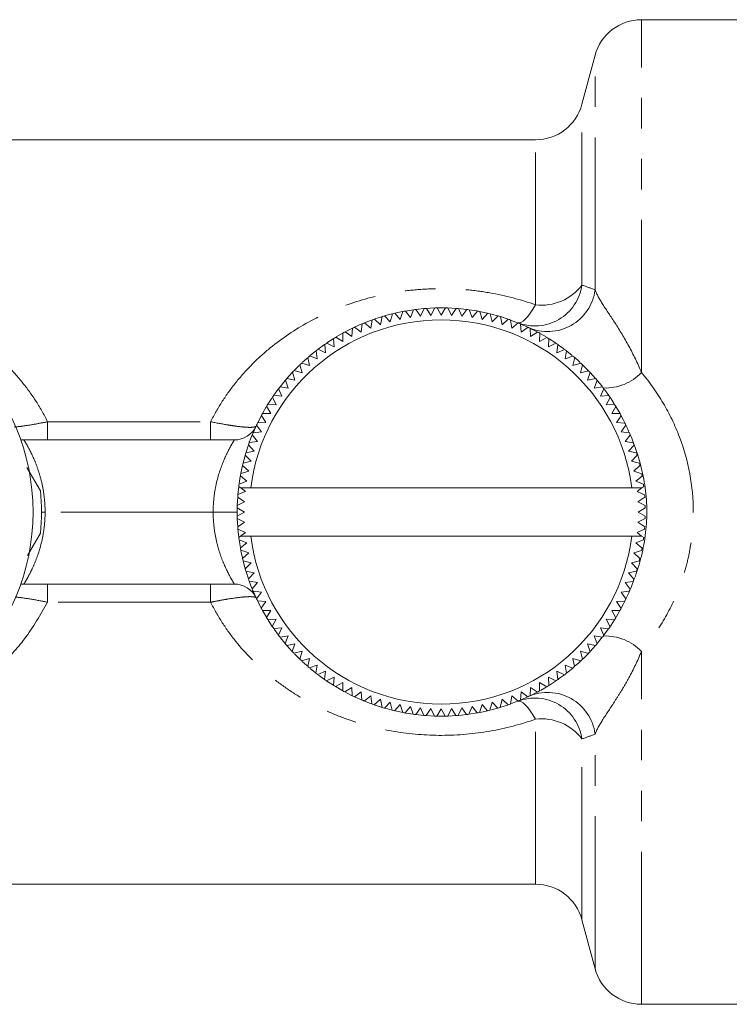
# Model space of a CAD drawing. Units: millimetres. Extents: x 148 to 259, y 68 to 261.
# Drawn here: x 180 to 209, y 181 to 222 of the extents above; entities that cross this region are included whole.
import ezdxf

# ---------------------------------------------------------------- set-up
doc = ezdxf.new("R2010")
doc.units = ezdxf.units.MM
doc.linetypes.add('PHANTOM', pattern=[12.7, 6.35, -1.27, 1.27, -1.27, 1.27, -1.27])

msp = doc.modelspace()

# ---------------------------------------------------------------- linework, layer by layer
at = {"color": 7, "linetype": 'Continuous', "lineweight": 15}
for p, q in [((209.694, 222.097), (205.534, 222.097)), ((203.603, 220.615), (203.057, 218.579)), ((201.125, 217.097), (166.522, 217.097)), ((195.263, 209.875), (195.574, 209.941)), ((195.489, 209.618), (195.6, 209.946)), ((195.699, 209.965), (196.039, 210.018)), ((195.699, 209.965), (195.911, 209.696)), ((195.911, 209.696), (196.039, 210.018)), ((196.139, 210.031), (196.337, 209.752)), ((196.337, 209.752), (196.481, 210.067)), ((196.581, 210.075), (196.892, 210.092)), ((196.581, 210.075), (196.765, 209.786)), ((196.765, 209.786), (196.925, 210.093)), ((197.026, 210.095), (197.194, 209.797)), ((197.194, 209.797), (197.37, 210.095)), ((197.471, 210.093), (197.623, 209.786)), ((197.471, 210.093), (197.797, 210.076)), ((197.623, 209.786), (197.815, 210.074)), ((197.915, 210.066), (198.051, 209.752)), ((197.915, 210.066), (198.248, 210.031)), ((198.051, 209.752), (198.258, 210.03)), ((198.357, 210.017), (198.477, 209.696)), ((198.357, 210.017), (198.671, 209.968)), ((198.477, 209.696), (198.698, 209.963)), ((198.797, 209.945), (198.899, 209.618)), ((198.797, 209.945), (199.099, 209.881)), ((194.255, 209.252), (194.313, 209.594)), ((194.408, 209.628), (194.66, 209.396)), ((194.43, 209.635), (194.707, 209.725)), ((194.66, 209.396), (194.736, 209.734)), ((194.832, 209.762), (195.131, 209.843)), ((194.832, 209.762), (195.071, 209.518)), ((195.071, 209.518), (195.165, 209.851)), ((195.263, 209.875), (195.489, 209.618)), ((198.899, 209.618), (199.133, 209.873)), ((199.231, 209.849), (199.316, 209.518)), ((199.316, 209.518), (199.564, 209.76)), ((199.66, 209.731), (199.728, 209.396)), ((199.66, 209.731), (199.981, 209.627)), ((199.728, 209.396), (199.988, 209.625)), ((200.083, 209.591), (200.132, 209.252)), ((193.471, 208.903), (193.493, 209.249)), ((193.584, 209.292), (193.888, 209.428)), ((193.584, 209.292), (193.859, 209.088)), ((193.859, 209.088), (193.899, 209.432)), ((193.992, 209.471), (194.255, 209.252)), ((200.132, 209.252), (200.404, 209.468)), ((200.497, 209.429), (200.529, 209.088)), ((200.497, 209.429), (200.818, 209.286)), ((200.529, 209.088), (200.812, 209.289)), ((200.902, 209.245), (200.917, 208.903)), ((200.902, 209.245), (201.184, 209.102)), ((192.43, 208.637), (192.686, 208.803)), ((192.728, 208.474), (192.713, 208.82)), ((192.799, 208.873), (193.094, 208.698)), ((192.82, 208.885), (193.067, 209.028)), ((193.094, 208.698), (193.098, 209.045)), ((193.186, 209.093), (193.471, 208.903)), ((200.917, 208.903), (201.209, 209.089)), ((201.298, 209.041), (201.294, 208.698)), ((201.294, 208.698), (201.596, 208.868)), ((201.316, 209.031), (201.569, 208.885)), ((201.682, 208.816), (201.66, 208.474)), ((201.686, 208.813), (201.96, 208.635)), ((191.731, 208.109), (191.959, 208.294)), ((192.033, 207.97), (191.983, 208.313)), ((192.063, 208.374), (192.374, 208.231)), ((192.065, 208.376), (192.33, 208.568)), ((192.374, 208.231), (192.342, 208.576)), ((192.425, 208.633), (192.728, 208.474)), ((201.66, 208.474), (201.97, 208.628)), ((202.053, 208.571), (202.014, 208.231)), ((202.014, 208.231), (202.332, 208.368)), ((202.412, 208.307), (202.354, 207.97)), ((202.43, 208.293), (202.647, 208.117)), ((191.707, 207.691), (191.639, 208.031)), ((191.715, 208.096), (192.033, 207.97)), ((202.354, 207.97), (202.679, 208.09)), ((202.756, 208.025), (202.681, 207.691)), ((191.066, 207.488), (191.396, 207.395)), ((191.079, 207.502), (191.281, 207.704)), ((191.396, 207.395), (191.31, 207.731)), ((191.383, 207.8), (191.707, 207.691)), ((202.681, 207.691), (203.011, 207.794)), ((203.084, 207.725), (202.992, 207.395)), ((202.992, 207.395), (203.328, 207.481)), ((203.084, 207.725), (203.318, 207.491)), ((190.484, 206.815), (190.698, 207.079)), ((190.821, 206.758), (190.701, 207.082)), ((190.766, 207.159), (191.1, 207.084)), ((191.1, 207.084), (190.997, 207.415)), ((203.397, 207.408), (203.288, 207.084)), ((203.288, 207.084), (203.627, 207.152)), ((203.397, 207.408), (203.619, 207.162)), ((203.693, 207.076), (203.566, 206.758)), ((203.693, 207.076), (203.891, 206.831)), ((190.22, 206.457), (190.405, 206.712)), ((190.56, 206.417), (190.422, 206.735)), ((190.484, 206.815), (190.821, 206.758)), ((203.566, 206.758), (203.909, 206.808)), ((203.97, 206.728), (203.828, 206.417)), ((203.99, 206.701), (204.173, 206.449)), ((189.975, 206.085), (190.143, 206.344)), ((190.317, 206.063), (190.163, 206.374)), ((190.22, 206.457), (190.56, 206.417)), ((203.828, 206.417), (204.173, 206.449)), ((204.23, 206.366), (204.071, 206.063)), ((189.75, 205.701), (189.908, 205.975)), ((190.092, 205.697), (189.922, 205.999)), ((189.975, 206.085), (190.317, 206.063)), ((204.071, 206.063), (204.417, 206.077)), ((204.47, 205.992), (204.295, 205.697)), ((204.47, 205.992), (204.641, 205.695)), ((189.888, 205.32), (189.702, 205.613)), ((189.75, 205.701), (190.092, 205.697)), ((204.295, 205.697), (204.642, 205.693)), ((204.69, 205.605), (204.5, 205.32)), ((204.69, 205.605), (204.788, 205.416)), ((189.371, 204.923), (189.502, 205.215)), ((189.703, 204.932), (189.502, 205.215)), ((189.546, 205.306), (189.888, 205.32)), ((204.5, 205.32), (204.846, 205.298)), ((204.889, 205.207), (204.685, 204.932)), ((179.676, 204.606), (179.811, 204.597)), ((179.811, 204.597), (188.577, 204.597)), ((189.538, 204.536), (189.323, 204.807)), ((189.362, 204.9), (189.703, 204.932)), ((204.685, 204.932), (205.029, 204.892)), ((205.068, 204.799), (204.849, 204.536)), ((189.068, 204.092), (189.155, 204.359)), ((189.395, 204.131), (189.166, 204.391)), ((189.194, 204.53), (189.194, 204.469)), ((189.2, 204.486), (189.538, 204.536)), ((204.849, 204.536), (205.191, 204.478)), ((205.224, 204.383), (204.992, 204.131)), ((189.273, 203.719), (189.031, 203.967)), ((189.06, 204.064), (189.395, 204.131)), ((204.992, 204.131), (205.331, 204.055)), ((205.359, 203.959), (205.114, 203.719)), ((179.937, 203.453), (180.503, 202.474)), ((188.849, 203.214), (188.917, 203.534)), ((189.173, 203.302), (188.918, 203.537)), ((188.942, 203.635), (189.273, 203.719)), ((205.114, 203.719), (205.448, 203.626)), ((205.472, 203.528), (205.215, 203.302)), ((188.778, 202.789), (188.824, 203.077)), ((189.095, 202.88), (188.828, 203.101)), ((188.846, 203.2), (189.173, 203.302)), ((205.215, 203.302), (205.543, 203.191)), ((205.561, 203.092), (205.293, 202.88)), ((188.847, 202.597), (188.761, 202.661)), ((188.774, 202.761), (189.095, 202.88)), ((188.847, 202.597), (189.257, 202.597)), ((188.847, 202.597), (189.039, 202.454)), ((189.257, 202.597), (205.131, 202.597)), ((205.131, 202.597), (205.55, 202.597)), ((205.293, 202.88), (205.615, 202.752)), ((205.349, 202.454), (205.55, 202.597)), ((205.628, 202.652), (205.55, 202.597)), ((188.698, 201.874), (188.717, 202.218)), ((188.717, 202.218), (189.005, 202.026)), ((189.039, 202.454), (188.724, 202.319)), ((205.664, 202.31), (205.349, 202.454)), ((205.383, 202.026), (205.672, 202.209)), ((188.696, 201.774), (188.994, 201.597)), ((189.005, 202.026), (188.698, 201.874)), ((205.69, 201.865), (205.383, 202.026)), ((205.394, 201.597), (205.692, 201.765)), ((188.994, 201.597), (188.695, 201.429)), ((188.698, 201.329), (189.005, 201.168)), ((188.716, 200.985), (188.698, 201.329)), ((205.383, 201.168), (205.689, 201.32)), ((205.692, 201.42), (205.394, 201.597)), ((189.005, 201.168), (188.716, 200.985)), ((205.671, 200.976), (205.383, 201.168)), ((180.503, 200.72), (179.963, 199.785)), ((188.724, 200.884), (189.039, 200.74)), ((188.76, 200.542), (188.837, 200.597)), ((189.039, 200.74), (188.837, 200.597)), ((188.837, 200.597), (189.257, 200.597)), ((189.257, 200.597), (205.131, 200.597)), ((205.131, 200.597), (205.541, 200.597)), ((205.349, 200.74), (205.663, 200.876)), ((205.541, 200.597), (205.349, 200.74)), ((205.541, 200.597), (205.627, 200.533)), ((189.095, 200.314), (188.773, 200.442)), ((188.826, 200.102), (188.773, 200.442)), ((188.826, 200.102), (189.095, 200.314)), ((205.614, 200.433), (205.293, 200.314)), ((205.293, 200.314), (205.56, 200.093)), ((189.173, 199.892), (188.845, 200.003)), ((188.912, 199.683), (188.85, 199.977)), ((188.916, 199.666), (189.173, 199.892)), ((205.541, 199.994), (205.215, 199.892)), ((205.215, 199.892), (205.47, 199.657)), ((189.273, 199.475), (188.939, 199.568)), ((189.028, 199.235), (189.273, 199.475)), ((205.446, 199.56), (205.114, 199.475)), ((205.114, 199.475), (205.357, 199.227)), ((189.395, 199.063), (189.057, 199.139)), ((189.163, 198.811), (189.063, 199.12)), ((189.163, 198.811), (189.395, 199.063)), ((205.328, 199.131), (204.992, 199.063)), ((204.992, 199.063), (205.221, 198.803)), ((179.676, 198.588), (179.811, 198.597)), ((188.577, 198.597), (179.811, 198.597)), ((189.538, 198.658), (189.197, 198.717)), ((189.32, 198.395), (189.538, 198.658)), ((205.188, 198.708), (204.849, 198.658)), ((204.849, 198.658), (205.064, 198.387)), ((189.703, 198.262), (189.358, 198.302)), ((189.484, 198.018), (189.371, 198.271)), ((189.498, 197.987), (189.703, 198.262)), ((205.026, 198.294), (204.685, 198.262)), ((204.685, 198.262), (204.885, 197.979)), ((189.888, 197.874), (189.542, 197.896)), ((189.698, 197.589), (189.888, 197.874)), ((204.842, 197.888), (204.5, 197.874)), ((204.5, 197.874), (204.686, 197.582)), ((204.788, 197.779), (204.691, 197.592)), ((190.092, 197.497), (189.746, 197.501)), ((189.909, 197.217), (189.747, 197.5)), ((189.918, 197.203), (190.092, 197.497)), ((204.637, 197.493), (204.295, 197.497)), ((204.295, 197.497), (204.465, 197.195)), ((204.637, 197.493), (204.48, 197.219)), ((190.317, 197.131), (189.97, 197.117)), ((190.158, 196.828), (189.985, 197.093)), ((190.158, 196.828), (190.317, 197.131)), ((204.412, 197.109), (204.071, 197.131)), ((204.071, 197.131), (204.225, 196.821)), ((190.56, 196.777), (190.215, 196.745)), ((190.417, 196.466), (190.235, 196.716)), ((190.417, 196.466), (190.56, 196.777)), ((190.821, 196.437), (190.478, 196.386)), ((190.695, 196.118), (190.821, 196.437)), ((203.904, 196.379), (203.566, 196.437)), ((203.566, 196.437), (203.687, 196.112)), ((204.168, 196.738), (203.828, 196.777)), ((203.828, 196.777), (203.965, 196.459)), ((204.168, 196.738), (203.946, 196.434)), ((190.681, 196.135), (190.496, 196.363)), ((191.1, 196.11), (190.76, 196.042)), ((190.991, 195.786), (191.1, 196.11)), ((203.622, 196.035), (203.288, 196.11)), ((203.288, 196.11), (203.391, 195.779)), ((203.622, 196.035), (203.404, 195.793)), ((203.904, 196.379), (203.69, 196.115)), ((191.396, 195.799), (191.06, 195.713)), ((191.292, 195.48), (191.075, 195.697)), ((191.303, 195.469), (191.396, 195.799)), ((203.322, 195.707), (202.992, 195.799)), ((202.992, 195.799), (203.078, 195.463)), ((203.322, 195.707), (203.101, 195.486)), ((191.707, 195.503), (191.376, 195.4)), ((191.632, 195.169), (191.707, 195.503)), ((192.033, 195.224), (191.708, 195.104)), ((191.976, 194.887), (192.033, 195.224)), ((202.672, 195.098), (202.354, 195.224)), ((202.354, 195.224), (202.405, 194.882)), ((203.005, 195.394), (202.681, 195.503)), ((202.681, 195.503), (202.749, 195.164)), ((191.958, 194.901), (191.74, 195.077)), ((192.374, 194.963), (192.056, 194.826)), ((192.331, 194.626), (192.081, 194.807)), ((192.334, 194.623), (192.374, 194.963)), ((202.325, 194.82), (202.014, 194.963)), ((202.014, 194.963), (202.046, 194.618)), ((202.657, 195.085), (202.428, 194.9)), ((192.728, 194.72), (192.417, 194.566)), ((192.702, 194.381), (192.428, 194.559)), ((192.706, 194.378), (192.728, 194.72)), ((193.094, 194.496), (192.792, 194.326)), ((193.09, 194.153), (193.094, 194.496)), ((201.294, 194.496), (201.29, 194.149)), ((201.588, 194.321), (201.294, 194.496)), ((201.963, 194.561), (201.66, 194.72)), ((201.66, 194.72), (201.674, 194.374)), ((201.958, 194.558), (201.702, 194.391)), ((193.09, 194.153), (192.819, 194.31)), ((193.471, 194.291), (193.178, 194.105)), ((193.485, 193.949), (193.471, 194.291)), ((193.859, 194.106), (193.576, 193.905)), ((193.891, 193.765), (193.859, 194.106)), ((194.255, 193.942), (193.983, 193.727)), ((194.305, 193.603), (194.255, 193.942)), ((200.132, 193.942), (200.074, 193.6)), ((200.396, 193.723), (200.132, 193.942)), ((200.529, 194.106), (200.489, 193.762)), ((200.804, 193.902), (200.529, 194.106)), ((200.917, 194.291), (200.894, 193.945)), ((201.201, 194.101), (200.917, 194.291)), ((201.184, 194.092), (200.923, 193.959)), ((201.568, 194.309), (201.327, 194.169)), ((193.867, 193.775), (193.605, 193.892)), ((194.66, 193.798), (194.4, 193.569)), ((194.727, 193.463), (194.406, 193.567)), ((194.727, 193.463), (194.66, 193.798)), ((195.071, 193.676), (194.824, 193.434)), ((195.156, 193.345), (195.071, 193.676)), ((195.489, 193.576), (195.254, 193.321)), ((195.591, 193.25), (195.489, 193.576)), ((198.899, 193.576), (198.788, 193.248)), ((199.125, 193.319), (198.899, 193.576)), ((199.316, 193.676), (199.223, 193.343)), ((199.555, 193.432), (199.316, 193.676)), ((199.728, 193.798), (199.652, 193.46)), ((199.957, 193.559), (199.681, 193.469)), ((199.98, 193.567), (199.728, 193.798)), ((200.818, 193.908), (200.5, 193.766)), ((195.156, 193.345), (194.852, 193.426)), ((195.591, 193.25), (195.289, 193.313)), ((195.911, 193.498), (195.69, 193.231)), ((196.03, 193.177), (195.717, 193.226)), ((196.03, 193.177), (195.911, 193.498)), ((196.337, 193.442), (196.13, 193.164)), ((196.472, 193.128), (196.337, 193.442)), ((196.765, 193.408), (196.573, 193.12)), ((196.917, 193.102), (196.591, 193.119)), ((196.917, 193.102), (196.765, 193.408)), ((197.194, 193.397), (197.017, 193.099)), ((197.362, 193.099), (197.194, 193.397)), ((197.623, 193.408), (197.462, 193.101)), ((197.806, 193.119), (197.496, 193.102)), ((197.806, 193.119), (197.623, 193.408)), ((198.051, 193.442), (197.906, 193.127)), ((198.249, 193.163), (197.928, 193.129)), ((198.249, 193.163), (198.051, 193.442)), ((198.477, 193.498), (198.349, 193.176)), ((198.689, 193.23), (198.35, 193.176)), ((198.689, 193.23), (198.477, 193.498)), ((199.125, 193.319), (198.814, 193.253)), ((175.369, 186.097), (201.125, 186.097)), ((203.057, 184.615), (203.603, 182.579)), ((205.534, 181.097), (209.694, 181.097))]:
    msp.add_line(p, q, dxfattribs=at)
at = {"color": 8, "linetype": 'PHANTOM', "lineweight": 0}
for p, q in [((205.534, 207.409), (205.534, 222.097)), ((203.603, 210.843), (203.603, 220.615)), ((203.057, 211.045), (203.057, 218.579)), ((201.125, 210.221), (201.125, 217.097)), ((180.799, 204.597), (180.799, 205.355)), ((180.799, 205.355), (187.589, 205.355)), ((187.589, 204.597), (187.589, 205.355)), ((180.544, 201.597), (180.694, 201.597)), ((187.694, 201.597), (180.694, 201.597)), ((187.694, 201.597), (188.694, 201.597)), ((180.799, 197.84), (180.799, 198.597)), ((187.589, 197.84), (187.589, 198.597)), ((187.589, 197.84), (180.799, 197.84)), ((205.534, 181.097), (205.534, 195.786)), ((201.125, 186.097), (201.125, 192.974)), ((203.603, 182.579), (203.603, 192.351)), ((203.057, 184.615), (203.057, 192.149))]:
    msp.add_line(p, q, dxfattribs=at)
at = {"color": 7, "linetype": 'Continuous', "lineweight": 15, "flags": 128}
for points in [[(196.139, 210.031), (196.249, 210.044), (196.46, 210.065)], [(197.026, 210.095), (197.281, 210.097), (197.337, 210.096)], [(193.992, 209.471), (194.243, 209.568), (194.3, 209.589)], [(199.231, 209.849), (199.326, 209.825), (199.535, 209.768)], [(200.083, 209.591), (200.308, 209.506), (200.376, 209.479)], [(193.186, 209.093), (193.297, 209.151), (193.465, 209.235)], [(202.057, 208.569), (202.121, 208.523), (202.307, 208.387)], [(191.402, 207.818), (191.593, 207.991), (191.607, 208.003)], [(202.756, 208.025), (202.925, 207.874), (202.988, 207.816)], [(190.766, 207.159), (190.858, 207.264), (190.984, 207.401)], [(204.23, 206.366), (204.268, 206.309), (204.403, 206.101)], [(189.548, 205.311), (189.68, 205.571), (189.697, 205.602)], [(189.211, 204.517), (189.253, 204.63), (189.311, 204.777)], [(188.944, 203.645), (188.944, 203.644), (189.025, 203.945)], [(188.724, 202.319), (188.757, 202.628), (188.763, 202.682)], [(188.695, 201.429), (188.694, 201.597), (188.696, 201.774)], [(188.76, 200.542), (188.757, 200.566), (188.724, 200.884)], [(189.028, 199.235), (188.944, 199.55), (188.941, 199.56)], [(189.307, 198.426), (189.253, 198.564), (189.194, 198.725)], [(189.698, 197.589), (189.68, 197.623), (189.551, 197.878)], [(204.412, 197.109), (204.268, 196.885), (204.245, 196.85)], [(190.991, 195.786), (190.858, 195.93), (190.769, 196.032)], [(191.612, 195.186), (191.593, 195.204), (191.405, 195.373)], [(203.005, 195.394), (202.925, 195.32), (202.775, 195.186)], [(202.322, 194.818), (202.121, 194.671), (202.058, 194.626)], [(193.485, 193.949), (193.297, 194.043), (193.209, 194.089)], [(194.304, 193.603), (194.243, 193.626), (194, 193.72)], [(200.376, 193.715), (200.308, 193.688), (200.088, 193.605)], [(196.472, 193.128), (196.249, 193.15), (196.14, 193.163)], [(199.555, 193.432), (199.326, 193.369), (199.257, 193.351)], [(197.362, 193.099), (197.281, 193.098), (197.051, 193.098)]]:
    msp.add_lwpolyline(points, dxfattribs=at)
at = {"color": 8, "linetype": 'PHANTOM', "lineweight": 0, "flags": 128}
for points in [[(201.125, 210.221), (201.013, 210.038), (200.903, 209.877), (200.796, 209.74), (200.695, 209.629), (200.601, 209.547), (200.516, 209.493), (200.441, 209.471), (200.376, 209.479)], [(201.125, 192.974), (201.013, 193.156), (200.903, 193.317), (200.796, 193.454), (200.695, 193.565), (200.601, 193.648), (200.516, 193.701), (200.441, 193.723), (200.376, 193.715)]]:
    msp.add_lwpolyline(points, dxfattribs=at)
at = {"color": 7, "linetype": 'Continuous', "lineweight": 15}
msp.add_circle((171.194, 201.597), 9, dxfattribs=at)
for centre, radius, start, end in [((205.534, 220.097), 2, 90, 165), ((201.125, 219.097), 2, 270, 345), ((197.194, 201.597), 8.5, 100.1313, 100.8093), ((197.194, 201.597), 8.5, 97.1313, 97.8093), ((197.194, 201.597), 8.5, 94.1313, 94.8093), ((197.194, 201.597), 8.5, 91.1313, 91.8093), ((197.194, 201.597), 8.5, 88.1313, 88.8093), ((197.194, 201.597), 8.5, 85.1313, 85.8093), ((197.194, 201.597), 8.5, 82.1313, 82.8093), ((197.194, 201.597), 8.5, 79.1313, 79.8093), ((197.194, 201.597), 8, 7.1808, 172.8192), ((197.194, 201.597), 8.5, 109.1313, 109.8093), ((197.194, 201.597), 8.5, 106.1313, 106.8093), ((197.194, 201.597), 8.5, 103.1313, 103.8093), ((197.194, 201.597), 8.5, 76.1313, 76.8093), ((197.194, 201.597), 8.5, 73.1313, 73.8093), ((197.194, 201.597), 8.5, 70.1313, 70.8093), ((197.194, 201.597), 8.5, 115.1313, 115.8093), ((197.194, 201.597), 8.5, 112.1313, 112.8093), ((197.194, 201.597), 8.5, 67.1313, 67.8093), ((197.194, 201.597), 8.5, 64.1313, 64.8093), ((197.194, 201.597), 8.5, 121.1313, 121.8093), ((197.194, 201.597), 8.5, 118.1313, 118.8093), ((197.194, 201.597), 8.5, 61.1313, 61.8093), ((197.194, 201.597), 8.5, 58.1313, 58.8093), ((197.194, 201.597), 8.5, 127.1313, 127.8093), ((197.194, 201.597), 8.5, 124.1313, 124.8093), ((197.194, 201.597), 8.5, 55.1313, 55.8093), ((197.194, 201.597), 8.5, 52.1313, 52.8093), ((197.194, 201.597), 8.5, 130.1313, 130.8093), ((197.194, 201.597), 8.5, 49.1313, 49.8093), ((197.194, 201.597), 8.5, 136.1313, 136.8093), ((197.194, 201.597), 8.5, 133.1313, 133.8093), ((197.194, 201.597), 8.5, 46.1313, 46.8093), ((197.194, 201.597), 8.5, 43.1313, 43.8093), ((197.194, 201.597), 8.5, 139.1313, 139.8093), ((197.194, 201.597), 8.5, 40.1313, 40.8093), ((197.194, 201.597), 8.5, 142.1313, 142.8093), ((197.194, 201.597), 8.5, 37.1313, 37.8093), ((197.194, 201.597), 8.5, 145.1313, 145.8093), ((197.194, 201.597), 8.5, 34.1313, 34.8093), ((197.194, 201.597), 8.5, 148.1313, 148.8093), ((197.194, 201.597), 8.5, 31.1313, 31.8093), ((197.194, 201.597), 8.5, 151.1313, 151.8093), ((197.194, 201.597), 8.5, 28.1313, 28.8093), ((188.577, 205.597), 1, 270, 335.0989), ((197.194, 201.597), 8.5, 154.1313, 154.8093), ((197.194, 201.597), 8.5, 25.1313, 25.8093), ((197.194, 201.597), 8.5, 157.1313, 157.8093), ((197.194, 201.597), 8.5, 22.1313, 22.8093), ((197.194, 201.597), 8.5, 160.1313, 160.8093), ((197.194, 201.597), 8.5, 19.1313, 19.8093), ((197.194, 201.597), 8.5, 163.1313, 163.8093), ((197.194, 201.597), 8.5, 16.1313, 16.8093), ((197.194, 201.597), 8.5, 166.1313, 166.8093), ((197.194, 201.597), 8.5, 13.1313, 13.8093), ((197.194, 201.597), 8.5, 169.1313, 169.8093), ((197.194, 201.597), 8.5, 10.1313, 10.8093), ((197.194, 201.597), 8.5, 172.1313, 172.8093), ((197.194, 201.597), 8.5, 7.1313, 7.8093), ((171.194, 201.597), 9.35, 354.62, 5.38), ((197.194, 201.597), 8.5, 175.1313, 175.8093), ((197.194, 201.597), 8.5, 4.1313, 4.8093), ((197.194, 201.597), 8.5, 178.1313, 178.8093), ((197.194, 201.597), 8.5, 1.1313, 1.8093), ((197.194, 201.597), 8.5, 181.1313, 181.8093), ((197.194, 201.597), 8.5, 358.1313, 358.8093), ((197.194, 201.597), 8.5, 184.1313, 184.8093), ((197.194, 201.597), 8.5, 355.1313, 355.8093), ((197.194, 201.597), 8.5, 187.1313, 187.8093), ((197.194, 201.597), 8, 187.1808, 352.8192), ((197.194, 201.597), 8.5, 352.1313, 352.8093), ((197.194, 201.597), 8.5, 190.1313, 190.8093), ((197.194, 201.597), 8.5, 349.1313, 349.8093), ((197.194, 201.597), 8.5, 193.1313, 193.8093), ((197.194, 201.597), 8.5, 346.1313, 346.8093), ((197.194, 201.597), 8.5, 196.1313, 196.8093), ((197.194, 201.597), 8.5, 343.1313, 343.8093), ((188.577, 197.597), 1, 24.9011, 90), ((197.194, 201.597), 8.5, 199.1313, 199.8093), ((197.194, 201.597), 8.5, 340.1313, 340.8093), ((197.194, 201.597), 8.5, 202.1313, 202.8093), ((197.194, 201.597), 8.5, 337.1313, 337.8093), ((197.194, 201.597), 8.5, 205.1313, 205.8093), ((197.194, 201.597), 8.5, 334.1313, 334.8093), ((197.194, 201.597), 8.5, 208.1313, 208.8093), ((197.194, 201.597), 8.5, 331.1313, 331.8093), ((197.194, 201.597), 8.5, 211.1313, 211.8093), ((197.194, 201.597), 8.5, 214.1313, 214.8093), ((197.194, 201.597), 8.5, 325.1313, 325.8093), ((197.194, 201.597), 8.5, 328.1313, 328.8093), ((197.194, 201.597), 8.5, 217.1313, 217.8093), ((197.194, 201.597), 8.5, 322.1313, 322.8093), ((197.194, 201.597), 8.5, 220.1313, 220.8093), ((197.194, 201.597), 8.5, 319.1313, 319.8093), ((197.194, 201.597), 8.5, 223.1313, 223.8093), ((197.194, 201.597), 8.5, 316.1313, 316.8093), ((197.194, 201.597), 8.5, 226.1313, 226.8093), ((197.194, 201.597), 8.5, 229.1313, 229.8093), ((197.194, 201.597), 8.5, 310.1313, 310.8093), ((197.194, 201.597), 8.5, 313.1313, 313.8093), ((197.194, 201.597), 8.5, 232.1313, 232.8093), ((197.194, 201.597), 8.5, 307.1313, 307.8093), ((197.194, 201.597), 8.5, 235.1313, 235.8093), ((197.194, 201.597), 8.5, 238.1313, 238.8093), ((197.194, 201.597), 8.5, 301.1313, 301.8093), ((197.194, 201.597), 8.5, 304.1313, 304.8093), ((197.194, 201.597), 8.5, 241.1313, 241.8093), ((197.194, 201.597), 8.5, 244.1313, 244.8093), ((197.194, 201.597), 8.5, 295.1313, 295.8093), ((197.194, 201.597), 8.5, 298.1313, 298.8093), ((197.194, 201.597), 8.5, 247.1313, 247.8093), ((197.194, 201.597), 8.5, 250.1313, 250.8093), ((197.194, 201.597), 8.5, 289.1313, 289.8093), ((197.194, 201.597), 8.5, 292.1313, 292.8093), ((197.194, 201.597), 8.5, 253.1313, 253.8093), ((197.194, 201.597), 8.5, 256.1313, 256.8093), ((197.194, 201.597), 8.5, 259.1313, 259.8093), ((197.194, 201.597), 8.5, 262.1313, 262.8093), ((197.194, 201.597), 8.5, 265.1313, 265.8093), ((197.194, 201.597), 8.5, 274.1313, 274.8093), ((197.194, 201.597), 8.5, 277.1313, 277.8093), ((197.194, 201.597), 8.5, 280.1313, 280.8093), ((197.194, 201.597), 8.5, 283.1313, 283.8093), ((197.194, 201.597), 8.5, 286.1313, 286.8093), ((197.194, 201.597), 8.5, 268.1313, 268.8093), ((197.194, 201.597), 8.5, 271.1313, 271.8093), ((201.125, 184.097), 2, 15, 90), ((205.534, 183.097), 2, 195, 270)]:
    msp.add_arc(centre, radius, start, end, dxfattribs=at)
at = {"color": 8, "linetype": 'PHANTOM', "lineweight": 0}
for centre, radius, start, end in [((201.09, 211.334), 1.988, 248.9532, 351.6477), ((201.63, 211.103), 1.99, 245.9273, 352.5093), ((201.354, 212.36), 2.152, 263.9035, 322.3321), ((204.025, 208.837), 2.078, 267.806, 316.5711), ((204.025, 194.357), 2.078, 43.4289, 92.194), ((201.63, 192.092), 1.99, 7.4907, 114.0727), ((201.09, 191.86), 1.988, 8.3523, 111.0468), ((201.354, 190.834), 2.152, 37.6679, 96.0965)]:
    msp.add_arc(centre, radius, start, end, dxfattribs=at)
for points, knots in [([(166.522, 209.926), (167.15, 210.202), (167.809, 210.422), (169.156, 210.741), (169.848, 210.842), (171.259, 210.918), (171.959, 210.893), (172.999, 210.764), (173.345, 210.705), (174.028, 210.557), (174.362, 210.469), (175.018, 210.264), (175.34, 210.147), (175.971, 209.884), (176.281, 209.738), (177.179, 209.263), (177.74, 208.896), (178.525, 208.262), (178.778, 208.037), (179.255, 207.565), (179.48, 207.317), (179.905, 206.8), (180.104, 206.529), (180.473, 205.962), (180.644, 205.664), (180.799, 205.355)], [0, 0, 0, 0, 0.125, 0.125, 0.25, 0.25, 0.375, 0.375, 0.4375, 0.4375, 0.5, 0.5, 0.5625, 0.5625, 0.625, 0.625, 0.75, 0.75, 0.8125, 0.8125, 0.875, 0.875, 0.9375, 0.9375, 1, 1, 1, 1]), ([(187.589, 205.355), (187.735, 205.647), (187.898, 205.933), (188.249, 206.478), (188.437, 206.738), (188.838, 207.237), (189.051, 207.476), (189.499, 207.932), (189.737, 208.151), (190.472, 208.767), (190.996, 209.127), (192.111, 209.756), (192.708, 210.026), (193.938, 210.458), (194.573, 210.622), (195.56, 210.789), (195.893, 210.83), (196.557, 210.885), (197.222, 210.911), (197.887, 210.882), (198.553, 210.824), (198.887, 210.78), (199.87, 210.609), (200.506, 210.442), (201.125, 210.221)], [0, 0, 0, 0, 0.0625, 0.0625, 0.125, 0.125, 0.1875, 0.1875, 0.25, 0.25, 0.375, 0.375, 0.5, 0.5, 0.625, 0.625, 0.6875, 0.6875, 0.75, 0.8125, 0.8125, 0.875, 0.875, 1, 1, 1, 1]), ([(203.603, 210.843), (203.67, 210.665), (203.783, 210.466), (204.076, 210.004), (204.253, 209.745), (204.627, 209.164), (204.822, 208.845), (205.195, 208.159), (205.374, 207.792), (205.534, 207.409)], [0, 0, 0, 0, 0.25, 0.25, 0.5, 0.5, 0.75, 0.75, 1, 1, 1, 1]), ([(205.534, 207.409), (205.872, 207.007), (206.173, 206.582), (206.703, 205.686), (206.931, 205.214), (207.497, 203.719), (207.693, 202.681), (207.694, 201.064), (207.645, 200.535), (207.501, 199.755), (207.442, 199.497), (207.299, 198.986), (207.216, 198.732), (206.934, 197.987), (206.706, 197.515), (206.176, 196.616), (205.872, 196.188), (205.534, 195.786)], [0, 0, 0, 0, 0.125, 0.125, 0.25, 0.25, 0.5, 0.5, 0.625, 0.625, 0.6875, 0.6875, 0.75, 0.75, 0.875, 0.875, 1, 1, 1, 1]), ([(179.407, 205.136), (179.514, 205.146), (179.757, 205.169), (180.249, 205.248), (180.621, 205.32), (180.799, 205.355)], [0, 0, 0, 0, 0.291055, 0.660456, 1, 1, 1, 1]), ([(187.589, 205.355), (187.832, 205.306), (188.068, 205.262), (188.404, 205.206), (188.51, 205.19), (188.711, 205.162), (188.806, 205.151), (188.981, 205.133), (189.06, 205.127), (189.199, 205.121), (189.261, 205.121), (189.412, 205.13), (189.471, 205.148), (189.484, 205.176)], [0, 0, 0, 0, 0.25, 0.25, 0.375, 0.375, 0.5, 0.5, 0.625, 0.625, 0.75, 0.75, 1, 1, 1, 1]), ([(179.811, 204.597), (179.811, 204.597), (179.823, 204.577), (179.871, 204.497), (179.907, 204.438), (180.034, 204.211), (180.15, 203.99), (180.319, 203.584), (180.375, 203.434), (180.479, 203.112), (180.526, 202.941), (180.606, 202.579), (180.639, 202.387), (180.682, 201.998), (180.694, 201.8), (180.694, 201.597)], [0, 0, 0, 0, 0.125, 0.125, 0.25, 0.25, 0.5, 0.5, 0.625, 0.625, 0.75, 0.75, 0.875, 0.875, 1, 1, 1, 1]), ([(187.694, 201.597), (187.694, 201.8), (187.705, 201.999), (187.749, 202.391), (187.782, 202.582), (187.901, 203.122), (188.013, 203.449), (188.182, 203.855), (188.239, 203.979), (188.347, 204.195), (188.396, 204.287), (188.481, 204.439), (188.517, 204.498), (188.564, 204.577), (188.577, 204.597), (188.577, 204.597)], [0, 0, 0, 0, 0.125, 0.125, 0.25, 0.25, 0.5, 0.5, 0.625, 0.625, 0.75, 0.75, 0.875, 0.875, 1, 1, 1, 1]), ([(180.694, 201.597), (180.694, 201.394), (180.682, 201.195), (180.638, 200.803), (180.606, 200.612), (180.486, 200.072), (180.375, 199.745), (180.206, 199.339), (180.149, 199.215), (180.041, 198.999), (179.991, 198.907), (179.906, 198.755), (179.871, 198.696), (179.823, 198.617), (179.811, 198.597), (179.811, 198.597)], [0, 0, 0, 0, 0.125, 0.125, 0.25, 0.25, 0.5, 0.5, 0.625, 0.625, 0.75, 0.75, 0.875, 0.875, 1, 1, 1, 1]), ([(188.577, 198.597), (188.577, 198.597), (188.564, 198.617), (188.516, 198.697), (188.481, 198.757), (188.354, 198.983), (188.238, 199.204), (188.069, 199.61), (188.012, 199.76), (187.908, 200.082), (187.861, 200.253), (187.781, 200.615), (187.749, 200.807), (187.705, 201.196), (187.694, 201.394), (187.694, 201.597)], [0, 0, 0, 0, 0.125, 0.125, 0.25, 0.25, 0.5, 0.5, 0.625, 0.625, 0.75, 0.75, 0.875, 0.875, 1, 1, 1, 1]), ([(180.799, 197.84), (180.578, 197.882), (180.129, 197.968), (179.652, 198.042), (179.477, 198.051), (179.441, 198.053)], [0, 0, 0, 0, 0.435591, 0.885475, 1, 1, 1, 1]), ([(189.484, 198.018), (189.477, 198.032), (189.46, 198.044), (189.402, 198.061), (189.362, 198.067), (189.262, 198.073), (189.202, 198.073), (189.062, 198.067), (188.982, 198.061), (188.722, 198.035), (188.516, 198.006), (188.182, 197.951), (188.066, 197.931), (187.83, 197.887), (187.71, 197.864), (187.589, 197.84)], [0, 0, 0, 0, 0.125, 0.125, 0.25, 0.25, 0.375, 0.375, 0.5, 0.5, 0.75, 0.75, 0.875, 0.875, 1, 1, 1, 1]), ([(180.799, 197.84), (180.498, 197.317), (179.935, 196.339), (178.814, 195.147), (177.532, 194.136), (176.27, 193.393), (175.365, 193.091), (175.044, 192.984)], [0, 0, 0, 0, 0.2314844, 0.4334718, 0.6355672, 0.8705578, 1, 1, 1, 1]), ([(201.125, 192.974), (200.507, 192.752), (199.872, 192.585), (198.567, 192.358), (197.891, 192.299), (196.558, 192.295), (195.894, 192.35), (194.575, 192.571), (193.939, 192.736), (193.015, 193.06), (192.711, 193.182), (192.119, 193.45), (191.831, 193.596), (191.273, 193.911), (191.002, 194.081), (190.476, 194.444), (190.22, 194.638), (189.482, 195.257), (189.037, 195.71), (188.437, 196.456), (188.249, 196.716), (187.898, 197.261), (187.735, 197.547), (187.589, 197.84)], [0, 0, 0, 0, 0.125, 0.125, 0.25, 0.25, 0.375, 0.375, 0.5, 0.5, 0.5625, 0.5625, 0.625, 0.625, 0.6875, 0.6875, 0.75, 0.75, 0.875, 0.875, 0.9375, 0.9375, 1, 1, 1, 1]), ([(205.534, 195.786), (205.374, 195.402), (205.197, 195.038), (204.917, 194.523), (204.821, 194.356), (204.63, 194.038), (204.535, 193.887), (204.256, 193.454), (204.077, 193.192), (203.785, 192.732), (203.67, 192.529), (203.603, 192.351)], [0, 0, 0, 0, 0.25, 0.25, 0.375, 0.375, 0.5, 0.5, 0.75, 0.75, 1, 1, 1, 1])]:
    msp.add_open_spline(points, degree=3, knots=knots, dxfattribs=at)
for points in [[(203.057, 211.045), (203.235, 210.987), (203.417, 210.919), (203.603, 210.843)], [(203.603, 192.351), (203.417, 192.275), (203.235, 192.208), (203.057, 192.149)]]:
    msp.add_open_spline(points, degree=3, dxfattribs=at)
at = {"color": 7, "linetype": 'Continuous', "lineweight": 15}
msp.add_open_spline([(204.788, 205.416), (205.087, 204.82), (205.329, 204.207), (205.58, 203.253), (205.645, 202.929), (205.734, 202.269), (205.757, 201.935), (205.758, 201.274), (205.736, 200.945), (205.65, 200.29), (205.585, 199.963), (205.331, 198.994), (205.088, 198.375), (204.788, 197.779)], degree=3, knots=[0, 0, 0, 0, 0.25, 0.25, 0.375, 0.375, 0.5, 0.5, 0.625, 0.625, 0.75, 0.75, 1, 1, 1, 1], dxfattribs=at)

doc.saveas('drawing.dxf')
